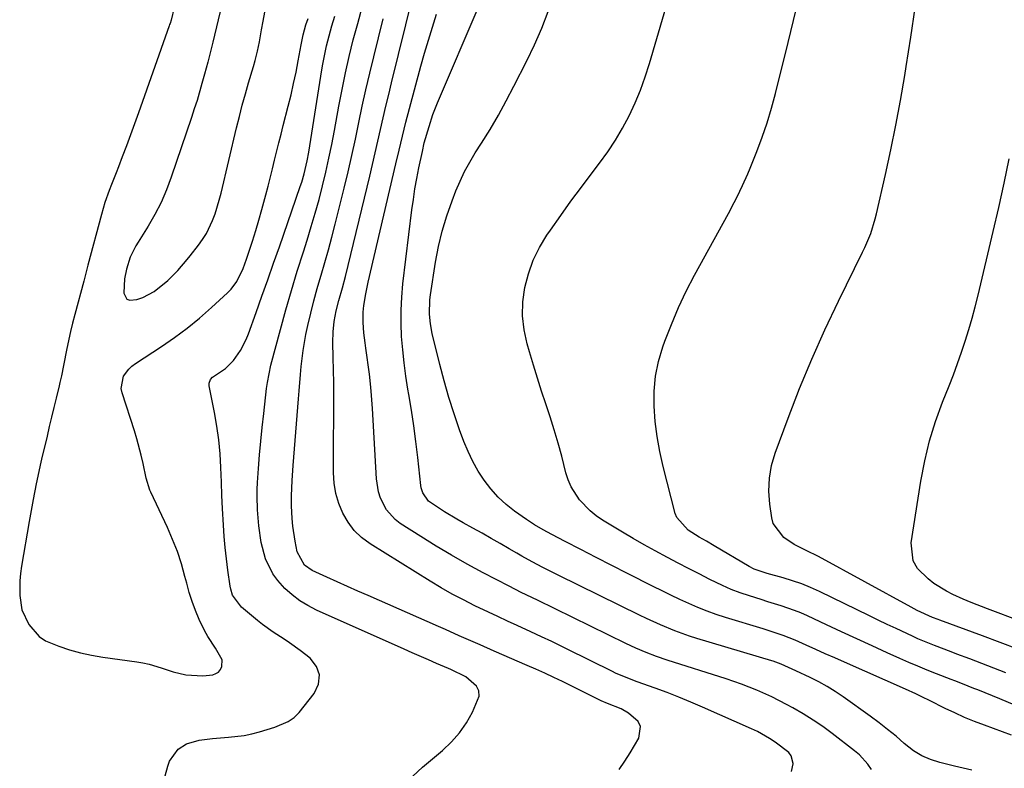
# Model space of a CAD drawing. Units: inches. Extents: x 1870061 to 1875378, y 475050 to 480378.
# Drawn here: x 1870804 to 1871074, y 479306 to 479511 of the extents above; entities that cross this region are included whole.
import ezdxf

# ---------------------------------------------------------------- set-up
doc = ezdxf.new("R2010")
doc.units = ezdxf.units.IN
doc.header["$MEASUREMENT"] = 0
for name, color, linetype in [('1', 7, 'Continuous'), ('7', 7, 'Continuous'), ('8', 7, 'Continuous')]:
    doc.layers.add(name, color=color, linetype=linetype)

msp = doc.modelspace()

# ---------------------------------------------------------------- linework, layer by layer
at = {"layer": '1', "color": 18}
msp.add_polyline3d([(1870859.43, 479515.47, 1714), (1870856.95, 479505.15, 1714), (1870856.68, 479504.05, 1714), (1870855.54, 479499.66, 1714), (1870854.65, 479496.38, 1714), (1870853.95, 479493.87, 1714), (1870852.59, 479489.2, 1714), (1870851.85, 479486.88, 1714), (1870851.09, 479484.57, 1714), (1870845.53, 479468.15, 1714), (1870844.21, 479464.67, 1714), (1870842.73, 479461.25, 1714), (1870841.02, 479457.95, 1714), (1870839.16, 479454.72, 1714), (1870836.42, 479450.35, 1714), (1870835.83, 479449.35, 1714), (1870834.31, 479446.22, 1714), (1870833.22, 479442.92, 1714), (1870832.68, 479440.28, 1714), (1870832.49, 479436.46, 1714), (1870832.5, 479436.38, 1714), (1870833.39, 479434.75, 1714), (1870834.21, 479434.45, 1714), (1870836.1, 479434.64, 1714), (1870837.77, 479435.21, 1714), (1870840.86, 479436.82, 1714), (1870844.58, 479439.83, 1714), (1870847.35, 479442.61, 1714), (1870849.91, 479445.6, 1714), (1870850.73, 479446.63, 1714), (1870852.97, 479449.49, 1714), (1870854.11, 479451.09, 1714), (1870855.15, 479452.74, 1714), (1870856.84, 479456.27, 1714), (1870857.52, 479458.13, 1714), (1870858.69, 479461.89, 1714), (1870859.19, 479463.79, 1714), (1870863.44, 479481.73, 1714), (1870864.2, 479484.83, 1714), (1870865, 479487.93, 1714), (1870865.84, 479491, 1714), (1870866.72, 479494.07, 1714), (1870868.03, 479498.52, 1714), (1870868.52, 479500.2, 1714), (1870869.2, 479502.75, 1714), (1870869.73, 479505.32, 1714), (1870870.29, 479508.53, 1714), (1870870.73, 479510.99, 1714), (1870871.19, 479513.45, 1714)], dxfattribs=at)
at = {"layer": '7', "color": 18}
for points in [[(1871076.63, 479323.41, 1732), (1871072.58, 479325.1, 1732), (1871066.49, 479327.57, 1732), (1871065.46, 479327.99, 1732), (1871062.35, 479329.22, 1732), (1871060.27, 479330.02, 1732), (1871059.23, 479330.42, 1732), (1871055.18, 479331.99, 1732), (1871052.65, 479333, 1732), (1871050.12, 479334.03, 1732), (1871047.62, 479335.11, 1732), (1871045.12, 479336.21, 1732), (1871041.72, 479337.75, 1732), (1871037.54, 479339.66, 1732), (1871033.36, 479341.57, 1732), (1871029.19, 479343.5, 1732), (1871025.02, 479345.45, 1732), (1871019.83, 479347.88, 1732), (1871018.07, 479348.66, 1732), (1871016.29, 479349.38, 1732), (1871012.65, 479350.63, 1732), (1871008.97, 479351.76, 1732), (1871007.13, 479352.33, 1732), (1871003.92, 479353.34, 1732), (1871001.42, 479354.2, 1732), (1870998.96, 479355.13, 1732), (1870996.54, 479356.19, 1732), (1870993.08, 479357.88, 1732), (1870990.18, 479359.36, 1732), (1870987.29, 479360.85, 1732), (1870984.4, 479362.35, 1732), (1870981.51, 479363.86, 1732), (1870978.12, 479365.68, 1732), (1870975.1, 479367.35, 1732), (1870972.11, 479369.07, 1732), (1870969.14, 479370.83, 1732), (1870963.65, 479374.15, 1732), (1870961.91, 479375.34, 1732), (1870960.27, 479376.64, 1732), (1870957.37, 479379.69, 1732), (1870955.13, 479383.22, 1732), (1870954.32, 479385.14, 1732), (1870953.67, 479387.13, 1732), (1870952.5, 479391.65, 1732), (1870951.52, 479395.26, 1732), (1870950.48, 479398.86, 1732), (1870949.36, 479402.42, 1732), (1870948.18, 479405.97, 1732), (1870946.99, 479409.52, 1732), (1870945.84, 479413.08, 1732), (1870944.74, 479416.65, 1732), (1870943.67, 479420.24, 1732), (1870943.03, 479422.48, 1732), (1870942.22, 479426.31, 1732), (1870941.78, 479430.15, 1732), (1870941.89, 479434.02, 1732), (1870942.37, 479437.9, 1732), (1870943.37, 479441.7, 1732), (1870944.67, 479445.37, 1732), (1870946.41, 479448.86, 1732), (1870948.44, 479452.22, 1732), (1870949.44, 479453.66, 1732), (1870952.23, 479457.62, 1732), (1870955.05, 479461.56, 1732), (1870957.93, 479465.46, 1732), (1870960.85, 479469.33, 1732), (1870962.86, 479471.96, 1732), (1870965.11, 479475.08, 1732), (1870967.23, 479478.29, 1732), (1870969.17, 479481.61, 1732), (1870970.98, 479485.01, 1732), (1870972.61, 479488.51, 1732), (1870974.1, 479492.06, 1732), (1870975.4, 479495.68, 1732), (1870976.57, 479499.35, 1732), (1870982.56, 479519.96, 1732)], [(1871015.47, 479305.23, 1724), (1871015.93, 479307.25, 1724), (1871015.93, 479307.39, 1724), (1871015.4, 479309.52, 1724), (1871014.76, 479310.4, 1724), (1871011.03, 479313.22, 1724), (1871009.45, 479314.26, 1724), (1871006.17, 479316.12, 1724), (1871004.47, 479316.93, 1724), (1870991.07, 479322.86, 1724), (1870987.86, 479324.24, 1724), (1870984.63, 479325.57, 1724), (1870981.37, 479326.83, 1724), (1870978.09, 479328.04, 1724), (1870973.23, 479329.76, 1724), (1870971.5, 479330.4, 1724), (1870967.26, 479332.19, 1724), (1870966.44, 479332.59, 1724), (1870954.01, 479338.77, 1724), (1870949.78, 479340.82, 1724), (1870946.93, 479342.15, 1724), (1870944.08, 479343.47, 1724), (1870940.27, 479345.22, 1724), (1870937.65, 479346.43, 1724), (1870935.04, 479347.65, 1724), (1870932.43, 479348.88, 1724), (1870928.71, 479350.65, 1724), (1870925.58, 479352.22, 1724), (1870922.48, 479353.85, 1724), (1870919.44, 479355.58, 1724), (1870916.44, 479357.38, 1724), (1870899.99, 479367.63, 1724), (1870897.7, 479369.35, 1724), (1870895.65, 479371.28, 1724), (1870893.96, 479373.53, 1724), (1870892.5, 479376, 1724), (1870891.44, 479378.68, 1724), (1870890.62, 479381.42, 1724), (1870890.18, 479384.25, 1724), (1870889.99, 479387.13, 1724), (1870890, 479389.76, 1724), (1870890.01, 479393.43, 1724), (1870890.01, 479397.11, 1724), (1870890.03, 479400.78, 1724), (1870890.04, 479404.46, 1724), (1870890.05, 479404.84, 1724), (1870890.05, 479408.32, 1724), (1870890.03, 479411.8, 1724), (1870889.97, 479415.28, 1724), (1870889.9, 479418.76, 1724), (1870889.8, 479422.79, 1724), (1870889.86, 479425.71, 1724), (1870890.18, 479428.61, 1724), (1870890.73, 479431.49, 1724), (1870891.46, 479434.32, 1724), (1870892.43, 479437.78, 1724), (1870893.23, 479440.94, 1724), (1870899.93, 479468.45, 1724), (1870900.69, 479471.65, 1724), (1870901.44, 479474.84, 1724), (1870902.17, 479478.05, 1724), (1870902.89, 479481.25, 1724), (1870903.61, 479484.45, 1724), (1870904.34, 479487.66, 1724), (1870905.1, 479490.85, 1724), (1870905.87, 479494.04, 1724), (1870911.71, 479517.78, 1724)], [(1871064.84, 479305.53, 1728), (1871060.13, 479306.67, 1728), (1871056.08, 479307.66, 1728), (1871053.56, 479308.47, 1728), (1871051.16, 479309.51, 1728), (1871048.94, 479310.89, 1728), (1871046.38, 479312.9, 1728), (1871044.12, 479314.85, 1728), (1871041.81, 479316.74, 1728), (1871039.45, 479318.56, 1728), (1871037.04, 479320.34, 1728), (1871029.64, 479325.62, 1728), (1871027.45, 479327.09, 1728), (1871025.22, 479328.48, 1728), (1871022.92, 479329.76, 1728), (1871020.57, 479330.96, 1728), (1871016.67, 479332.82, 1728), (1871012.68, 479334.63, 1728), (1871011.21, 479335.16, 1728), (1871010.47, 479335.4, 1728), (1871010.09, 479335.51, 1728), (1870989.53, 479341.67, 1728), (1870987.51, 479342.32, 1728), (1870983.51, 479343.75, 1728), (1870979.58, 479345.39, 1728), (1870975.71, 479347.16, 1728), (1870973.8, 479348.08, 1728), (1870951.73, 479358.97, 1728), (1870950.26, 479359.7, 1728), (1870947.35, 479361.17, 1728), (1870944.45, 479362.69, 1728), (1870941.59, 479364.27, 1728), (1870940.17, 479365.08, 1728), (1870938.08, 479366.28, 1728), (1870935.62, 479367.7, 1728), (1870933.15, 479369.11, 1728), (1870930.68, 479370.51, 1728), (1870928.2, 479371.89, 1728), (1870925.55, 479373.37, 1728), (1870923.82, 479374.36, 1728), (1870920.41, 479376.41, 1728), (1870918.73, 479377.48, 1728), (1870916.04, 479379.3, 1728), (1870914.45, 479381.59, 1728), (1870914.04, 479382.95, 1728), (1870913.93, 479383.65, 1728), (1870913.07, 479391.31, 1728), (1870912.55, 479395.64, 1728), (1870911.98, 479399.97, 1728), (1870911.33, 479404.28, 1728), (1870910.62, 479408.59, 1728), (1870910.37, 479410.04, 1728), (1870909.81, 479413.63, 1728), (1870909.32, 479417.22, 1728), (1870908.95, 479420.83, 1728), (1870908.64, 479424.45, 1728), (1870908.5, 479428.07, 1728), (1870908.49, 479431.69, 1728), (1870908.69, 479435.3, 1728), (1870909.02, 479438.91, 1728), (1870911.48, 479459.19, 1728), (1870911.87, 479462.08, 1728), (1870912.31, 479464.96, 1728), (1870912.82, 479467.83, 1728), (1870913.39, 479470.69, 1728), (1870914.33, 479475.17, 1728), (1870914.87, 479477.61, 1728), (1870916.15, 479482.1, 1728), (1870917.24, 479485.35, 1728), (1870918.5, 479488.53, 1728), (1870929.86, 479515.24, 1728)], [(1870846.32, 479514.65, 1716), (1870845.48, 479511.26, 1716), (1870845.19, 479510.31, 1716), (1870845.09, 479510, 1716), (1870844.98, 479509.69, 1716), (1870836.56, 479485.83, 1716), (1870835.48, 479482.8, 1716), (1870834.38, 479479.78, 1716), (1870833.26, 479476.76, 1716), (1870832.12, 479473.76, 1716), (1870831.06, 479471, 1716), (1870830.44, 479469.38, 1716), (1870829.18, 479466.13, 1716), (1870828.54, 479464.51, 1716), (1870827.36, 479461.24, 1716), (1870826.37, 479457.91, 1716), (1870822.69, 479444.04, 1716), (1870822.41, 479442.95, 1716), (1870821.58, 479439.68, 1716), (1870819.09, 479430.48, 1716), (1870818.49, 479428.16, 1716), (1870817.92, 479425.84, 1716), (1870816.92, 479421.17, 1716), (1870816, 479416.48, 1716), (1870815.45, 479413.72, 1716), (1870815.04, 479411.89, 1716), (1870814.82, 479410.98, 1716), (1870813.99, 479407.6, 1716), (1870813.36, 479404.99, 1716), (1870812.73, 479402.39, 1716), (1870812.11, 479399.78, 1716), (1870811.5, 479397.18, 1716), (1870810.02, 479390.82, 1716), (1870809.64, 479389.15, 1716), (1870808.73, 479384.94, 1716), (1870808.56, 479384.1, 1716), (1870807.7, 479379.78, 1716), (1870807.32, 479377.77, 1716), (1870806.61, 479373.75, 1716), (1870804.53, 479361.48, 1716), (1870804.25, 479359.48, 1716), (1870804.06, 479357.47, 1716), (1870804, 479353.44, 1716), (1870804.57, 479349.51, 1716), (1870806.48, 479345.51, 1716), (1870809.3, 479342.23, 1716), (1870811.09, 479341.06, 1716), (1870814.68, 479339.53, 1716), (1870817.65, 479338.58, 1716), (1870820.65, 479337.75, 1716), (1870823.69, 479337.11, 1716), (1870826.76, 479336.58, 1716), (1870836.06, 479335.28, 1716), (1870837.77, 479334.99, 1716), (1870839.46, 479334.62, 1716), (1870842.78, 479333.6, 1716), (1870846.08, 479332.52, 1716), (1870849.53, 479331.68, 1716), (1870854.19, 479331.38, 1716), (1870856.9, 479331.72, 1716), (1870857.76, 479332.02, 1716), (1870858.48, 479332.47, 1716), (1870859.01, 479333.15, 1716), (1870859.4, 479333.97, 1716), (1870859.47, 479335.82, 1716), (1870857.65, 479339, 1716), (1870855.56, 479342.2, 1716), (1870854.65, 479343.88, 1716), (1870853.22, 479346.91, 1716), (1870852.21, 479349.34, 1716), (1870851.28, 479351.8, 1716), (1870850.47, 479354.3, 1716), (1870849.76, 479356.83, 1716), (1870849.29, 479358.66, 1716), (1870848.31, 479362.1, 1716), (1870847.2, 479365.49, 1716), (1870845.9, 479368.81, 1716), (1870844.48, 479372.09, 1716), (1870839.93, 479381.77, 1716), (1870839.7, 479382.3, 1716), (1870838.63, 479385.61, 1716), (1870837.81, 479389.62, 1716), (1870837.3, 479391.9, 1716), (1870836.11, 479396.41, 1716), (1870835.43, 479398.64, 1716), (1870832.04, 479409.03, 1716), (1870831.82, 479410.19, 1716), (1870832.47, 479413.56, 1716), (1870833.89, 479415.53, 1716), (1870834.77, 479416.35, 1716), (1870835.74, 479417.09, 1716), (1870842.81, 479421.73, 1716), (1870846.39, 479424.2, 1716), (1870849.88, 479426.78, 1716), (1870853.25, 479429.53, 1716), (1870856.53, 479432.39, 1716), (1870860.97, 479436.47, 1716), (1870861.9, 479437.42, 1716), (1870863.48, 479439.54, 1716), (1870865.22, 479443.14, 1716), (1870865.7, 479444.39, 1716), (1870866.14, 479445.65, 1716), (1870867.76, 479450.61, 1716), (1870868.67, 479453.5, 1716), (1870869.54, 479456.39, 1716), (1870870.36, 479459.3, 1716), (1870871.44, 479463.36, 1716), (1870872.05, 479465.73, 1716), (1870873.24, 479470.46, 1716), (1870873.83, 479472.83, 1716), (1870875.01, 479477.56, 1716), (1870875.61, 479479.93, 1716), (1870876.21, 479482.29, 1716), (1870877.59, 479487.67, 1716), (1870878.35, 479490.74, 1716), (1870879.06, 479493.83, 1716), (1870879.71, 479496.93, 1716), (1870880.32, 479500.04, 1716), (1870881.12, 479504.42, 1716), (1870881.71, 479507.18, 1716), (1870882.44, 479509.9, 1716), (1870883.01, 479511.69, 1716)], [(1871037.4, 479305.78, 1726), (1871036.4, 479307.21, 1726), (1871034.07, 479309.77, 1726), (1871032.74, 479310.9, 1726), (1871026.64, 479315.58, 1726), (1871024.03, 479317.49, 1726), (1871021.37, 479319.31, 1726), (1871018.63, 479321.02, 1726), (1871015.83, 479322.65, 1726), (1871014.11, 479323.6, 1726), (1871010.11, 479325.66, 1726), (1871006, 479327.48, 1726), (1871001.81, 479329.1, 1726), (1870999.69, 479329.85, 1726), (1870997.55, 479330.56, 1726), (1870981.42, 479335.73, 1726), (1870978.52, 479336.72, 1726), (1870975.67, 479337.82, 1726), (1870972.86, 479339.02, 1726), (1870971.48, 479339.66, 1726), (1870970.1, 479340.32, 1726), (1870945.88, 479352.17, 1726), (1870941.43, 479354.29, 1726), (1870938.08, 479355.99, 1726), (1870930.99, 479359.71, 1726), (1870926.64, 479362.06, 1726), (1870922.34, 479364.48, 1726), (1870918.1, 479367.01, 1726), (1870913.9, 479369.62, 1726), (1870908.29, 479373.21, 1726), (1870906.86, 479374.3, 1726), (1870904.5, 479376.93, 1726), (1870902.86, 479380.14, 1726), (1870902.3, 479381.84, 1726), (1870901.73, 479385.41, 1726), (1870900.64, 479404.73, 1726), (1870900.57, 479405.9, 1726), (1870900.42, 479408.26, 1726), (1870900.23, 479410.61, 1726), (1870899.83, 479414.12, 1726), (1870898.83, 479421.3, 1726), (1870898.65, 479422.7, 1726), (1870898.31, 479425.51, 1726), (1870898.07, 479428.33, 1726), (1870898.11, 479431.14, 1726), (1870898.31, 479432.97, 1726), (1870898.81, 479436.19, 1726), (1870899.48, 479439.38, 1726), (1870907.1, 479471.8, 1726), (1870907.99, 479475.61, 1726), (1870908.87, 479479.42, 1726), (1870909.78, 479483.22, 1726), (1870910.77, 479487.01, 1726), (1870913.93, 479498.6, 1726), (1870914.94, 479502.18, 1726), (1870915.98, 479505.76, 1726), (1870917.08, 479509.32, 1726), (1870918.21, 479512.86, 1726)], [(1871074.17, 479332.21, 1734), (1871070.89, 479333.52, 1734), (1871067.59, 479334.8, 1734), (1871064.29, 479336.06, 1734), (1871060.73, 479337.4, 1734), (1871059.21, 479337.98, 1734), (1871054.64, 479339.71, 1734), (1871050.12, 479341.59, 1734), (1871048.64, 479342.26, 1734), (1871044.18, 479344.36, 1734), (1871041.72, 479345.53, 1734), (1871039.26, 479346.71, 1734), (1871036.81, 479347.9, 1734), (1871023.14, 479354.55, 1734), (1871020.72, 479355.64, 1734), (1871018.26, 479356.64, 1734), (1871015.75, 479357.5, 1734), (1871013.21, 479358.26, 1734), (1871008.8, 479359.45, 1734), (1871005.22, 479360.66, 1734), (1871003.88, 479361.36, 1734), (1870994.28, 479367.11, 1734), (1870992.22, 479368.32, 1734), (1870990.14, 479369.49, 1734), (1870987.13, 479371.41, 1734), (1870984.05, 479374.88, 1734), (1870983.64, 479375.98, 1734), (1870980.32, 479388.86, 1734), (1870979.4, 479392.94, 1734), (1870978.64, 479397.05, 1734), (1870978.13, 479401.19, 1734), (1870977.8, 479405.36, 1734), (1870977.83, 479409.52, 1734), (1870978.2, 479413.62, 1734), (1870979.04, 479417.65, 1734), (1870980.21, 479421.64, 1734), (1870980.76, 479423.15, 1734), (1870982.56, 479427.81, 1734), (1870984.5, 479432.4, 1734), (1870986.65, 479436.9, 1734), (1870988.94, 479441.33, 1734), (1870998.18, 479458.22, 1734), (1870999.8, 479461.26, 1734), (1871000.58, 479462.8, 1734), (1871002.09, 479465.9, 1734), (1871003.49, 479469.05, 1734), (1871004.14, 479470.65, 1734), (1871005.95, 479475.21, 1734), (1871007.41, 479479.12, 1734), (1871008.77, 479483.06, 1734), (1871009.97, 479487.05, 1734), (1871011.06, 479491.07, 1734), (1871014.6, 479505.13, 1734), (1871016.71, 479514.14, 1734)], [(1871077.45, 479338.7, 1736), (1871072.65, 479340.55, 1736), (1871067.83, 479342.35, 1736), (1871056.13, 479346.65, 1736), (1871055.62, 479346.84, 1736), (1871054.1, 479347.41, 1736), (1871049.86, 479349.38, 1736), (1871049.06, 479349.8, 1736), (1871048.27, 479350.23, 1736), (1871022.83, 479364.13, 1736), (1871019.52, 479365.82, 1736), (1871016.21, 479367.48, 1736), (1871013.35, 479369.37, 1736), (1871010.49, 479373.18, 1736), (1871010.06, 479374.77, 1736), (1871009.53, 479378.53, 1736), (1871009.29, 479382.09, 1736), (1871009.4, 479385.61, 1736), (1871010.03, 479389.07, 1736), (1871011.01, 479392.5, 1736), (1871014.55, 479402.09, 1736), (1871017.69, 479410.23, 1736), (1871021.01, 479418.3, 1736), (1871024.58, 479426.26, 1736), (1871028.32, 479434.14, 1736), (1871034.96, 479447.57, 1736), (1871035.56, 479448.84, 1736), (1871037.18, 479452.73, 1736), (1871038.44, 479456.74, 1736), (1871038.77, 479458.1, 1736), (1871041.22, 479468.86, 1736), (1871042.69, 479475.62, 1736), (1871044.08, 479482.4, 1736), (1871045.34, 479489.2, 1736), (1871046.51, 479496.02, 1736), (1871046.9, 479498.47, 1736), (1871048.18, 479506.54, 1736), (1871049.4, 479514.61, 1736)], [(1870841.43, 479295.08, 1718), (1870844.61, 479306.69, 1718), (1870845.09, 479307.98, 1718), (1870847.46, 479311.27, 1718), (1870849.73, 479312.78, 1718), (1870853.18, 479313.75, 1718), (1870856.81, 479314.26, 1718), (1870861.17, 479314.58, 1718), (1870865.5, 479315.05, 1718), (1870867.63, 479315.5, 1718), (1870869.74, 479316.06, 1718), (1870873.89, 479317.32, 1718), (1870877.55, 479318.88, 1718), (1870879.16, 479320, 1718), (1870879.87, 479320.67, 1718), (1870880.54, 479321.41, 1718), (1870884.71, 479326.58, 1718), (1870885.85, 479329.18, 1718), (1870886.18, 479331.67, 1718), (1870885.28, 479334.02, 1718), (1870883.56, 479336.28, 1718), (1870880.87, 479338.35, 1718), (1870877.97, 479340.47, 1718), (1870876.48, 479341.47, 1718), (1870873.47, 479343.41, 1718), (1870870.55, 479345.51, 1718), (1870869.15, 479346.62, 1718), (1870864.76, 479350.23, 1718), (1870862.33, 479353.58, 1718), (1870861.83, 479355.17, 1718), (1870861.67, 479356, 1718), (1870861.05, 479360.44, 1718), (1870860.66, 479363.51, 1718), (1870860.32, 479366.58, 1718), (1870860.05, 479369.66, 1718), (1870859.84, 479372.74, 1718), (1870859.58, 479377.32, 1718), (1870859.41, 479380.91, 1718), (1870859.26, 479384.49, 1718), (1870859.12, 479388.53, 1718), (1870858.91, 479392.34, 1718), (1870858.57, 479396.13, 1718), (1870858.04, 479399.89, 1718), (1870857.38, 479403.65, 1718), (1870855.92, 479410.93, 1718), (1870855.89, 479411.68, 1718), (1870856.32, 479412.72, 1718), (1870856.82, 479413.28, 1718), (1870860.35, 479415.73, 1718), (1870862.56, 479417.88, 1718), (1870864.54, 479420.67, 1718), (1870866.06, 479423.62, 1718), (1870866.69, 479425.16, 1718), (1870868.79, 479431.02, 1718), (1870870.39, 479435.53, 1718), (1870871.99, 479440.04, 1718), (1870873.57, 479444.56, 1718), (1870875.15, 479449.08, 1718), (1870880.89, 479465.61, 1718), (1870881.27, 479466.76, 1718), (1870881.96, 479469.09, 1718), (1870882.79, 479472.63, 1718), (1870883.22, 479475.02, 1718), (1870886.49, 479495.89, 1718), (1870886.96, 479498.67, 1718), (1870887.49, 479501.44, 1718), (1870888.1, 479504.19, 1718), (1870888.77, 479506.93, 1718), (1870889.51, 479509.65, 1718), (1870890.31, 479512.36, 1718)], [(1870968.22, 479305.77, 1722), (1870969.82, 479307.99, 1722), (1870971.3, 479310.3, 1722), (1870973.65, 479314.37, 1722), (1870974.13, 479317.56, 1722), (1870973.44, 479318.94, 1722), (1870970.84, 479321.18, 1722), (1870968.83, 479322.36, 1722), (1870965.08, 479323.88, 1722), (1870963.34, 479324.58, 1722), (1870962.77, 479324.86, 1722), (1870960.43, 479326.06, 1722), (1870957.52, 479327.52, 1722), (1870954.59, 479328.95, 1722), (1870952.72, 479329.85, 1722), (1870950.31, 479330.99, 1722), (1870947.89, 479332.12, 1722), (1870945.46, 479333.21, 1722), (1870943.01, 479334.29, 1722), (1870933.98, 479338.22, 1722), (1870930.16, 479339.89, 1722), (1870926.35, 479341.57, 1722), (1870924.45, 479342.42, 1722), (1870920.64, 479344.11, 1722), (1870918.73, 479344.95, 1722), (1870899.48, 479353.41, 1722), (1870896.65, 479354.67, 1722), (1870893.82, 479355.92, 1722), (1870891, 479357.2, 1722), (1870888.19, 479358.48, 1722), (1870884.13, 479360.33, 1722), (1870882.04, 479361.76, 1722), (1870880.01, 479365.4, 1722), (1870879.44, 479368.34, 1722), (1870878.81, 479372.47, 1722), (1870878.63, 479374.55, 1722), (1870878.48, 479378.05, 1722), (1870878.46, 479380.82, 1722), (1870878.63, 479384.98, 1722), (1870878.82, 479387.74, 1722), (1870878.92, 479389.13, 1722), (1870880.39, 479407.4, 1722), (1870880.57, 479409.61, 1722), (1870880.93, 479414.03, 1722), (1870881.12, 479416.23, 1722), (1870881.63, 479420.63, 1722), (1870882.44, 479424.98, 1722), (1870882.98, 479427.49, 1722), (1870883.77, 479430.9, 1722), (1870884.61, 479434.29, 1722), (1870885.54, 479437.66, 1722), (1870886.52, 479441.02, 1722), (1870886.6, 479441.27, 1722), (1870887.63, 479444.75, 1722), (1870888.63, 479448.24, 1722), (1870889.56, 479451.75, 1722), (1870890.46, 479455.27, 1722), (1870892.88, 479465.11, 1722), (1870893.96, 479469.6, 1722), (1870894.99, 479474.1, 1722), (1870895.98, 479478.61, 1722), (1870896.92, 479483.13, 1722), (1870897.87, 479487.65, 1722), (1870898.86, 479492.16, 1722), (1870899.91, 479496.66, 1722), (1870901, 479501.15, 1722), (1870903.63, 479511.61, 1722)], [(1871078.39, 479346.32, 1738), (1871069.17, 479349.8, 1738), (1871064.74, 479351.55, 1738), (1871062.55, 479352.49, 1738), (1871059.71, 479353.76, 1738), (1871057.91, 479354.66, 1738), (1871054.5, 479356.77, 1738), (1871052.89, 479357.98, 1738), (1871050.03, 479360.83, 1738), (1871048.81, 479362.92, 1738), (1871048.28, 479367.86, 1738), (1871050.93, 479384.84, 1738), (1871051.99, 479390.37, 1738), (1871053.29, 479395.84, 1738), (1871054.96, 479401.21, 1738), (1871056.87, 479406.51, 1738), (1871058.64, 479410.95, 1738), (1871059.82, 479413.99, 1738), (1871060.96, 479417.05, 1738), (1871062.04, 479420.14, 1738), (1871063.07, 479423.24, 1738), (1871064.04, 479426.36, 1738), (1871064.96, 479429.49, 1738), (1871065.79, 479432.65, 1738), (1871066.58, 479435.82, 1738), (1871070.71, 479453.26, 1738), (1871072.24, 479459.89, 1738), (1871073.73, 479466.52, 1738), (1871075.15, 479473.17, 1738)]]:
    msp.add_polyline3d(points, dxfattribs=at)
at = {"layer": '8', "color": 18}
for points in [[(1870911.72, 479303.9, 1720), (1870914.35, 479306.39, 1720), (1870919.84, 479310.98, 1720), (1870922.29, 479313.3, 1720), (1870924.52, 479315.8, 1720), (1870926.43, 479318.55, 1720), (1870928.11, 479321.48, 1720), (1870929.86, 479325.84, 1720), (1870929.82, 479327.27, 1720), (1870929.18, 479328.56, 1720), (1870926.21, 479331.12, 1720), (1870922.09, 479333.2, 1720), (1870921.48, 479333.46, 1720), (1870918.23, 479334.85, 1720), (1870916, 479335.82, 1720), (1870911.54, 479337.77, 1720), (1870909.32, 479338.76, 1720), (1870885.34, 479349.47, 1720), (1870882.99, 479350.67, 1720), (1870880.74, 479352.03, 1720), (1870878.66, 479353.62, 1720), (1870876.68, 479355.37, 1720), (1870874.69, 479357.55, 1720), (1870873.34, 479359.39, 1720), (1870871.38, 479363.51, 1720), (1870870.17, 479367.98, 1720), (1870869.52, 479372.57, 1720), (1870869.18, 479376.95, 1720), (1870869.03, 479380.69, 1720), (1870869.07, 479382.56, 1720), (1870869.16, 479384.43, 1720), (1870869.44, 479388.24, 1720), (1870869.74, 479392.02, 1720), (1870870.07, 479395.79, 1720), (1870870.45, 479399.56, 1720), (1870870.86, 479403.32, 1720), (1870871.66, 479410.23, 1720), (1870871.86, 479411.83, 1720), (1870872.78, 479416.59, 1720), (1870875.43, 479426.43, 1720), (1870876.91, 479431.78, 1720), (1870878.44, 479437.11, 1720), (1870880.06, 479442.42, 1720), (1870881.72, 479447.72, 1720), (1870882.75, 479450.9, 1720), (1870883.9, 479454.6, 1720), (1870885, 479458.32, 1720), (1870886.02, 479462.06, 1720), (1870886.99, 479465.81, 1720), (1870887.88, 479469.58, 1720), (1870888.73, 479473.36, 1720), (1870889.51, 479477.16, 1720), (1870890.24, 479480.97, 1720), (1870891.45, 479487.63, 1720), (1870892.33, 479492.2, 1720), (1870893.27, 479496.75, 1720), (1870894.31, 479501.28, 1720), (1870895.41, 479505.79, 1720), (1870896.61, 479510.28, 1720), (1870897.87, 479514.76, 1720)], [(1871075.71, 479315.15, 1730), (1871068.36, 479317.85, 1730), (1871065.62, 479318.91, 1730), (1871062.9, 479320.03, 1730), (1871060.23, 479321.24, 1730), (1871057.58, 479322.51, 1730), (1871053.26, 479324.68, 1730), (1871051.39, 479325.6, 1730), (1871049.52, 479326.5, 1730), (1871046.68, 479327.8, 1730), (1871029.95, 479335.17, 1730), (1871027.34, 479336.32, 1730), (1871024.74, 479337.48, 1730), (1871022.13, 479338.64, 1730), (1871019.53, 479339.81, 1730), (1871016.46, 479341.2, 1730), (1871013.22, 479342.5, 1730), (1871008.78, 479343.93, 1730), (1871007.67, 479344.27, 1730), (1870997.43, 479347.41, 1730), (1870994.86, 479348.25, 1730), (1870992.32, 479349.16, 1730), (1870989.82, 479350.16, 1730), (1870987.34, 479351.24, 1730), (1870984.89, 479352.37, 1730), (1870982.44, 479353.53, 1730), (1870980.02, 479354.72, 1730), (1870977.6, 479355.93, 1730), (1870970.51, 479359.52, 1730), (1870966.25, 479361.69, 1730), (1870961.99, 479363.87, 1730), (1870957.74, 479366.05, 1730), (1870953.49, 479368.24, 1730), (1870949.79, 479370.15, 1730), (1870947.42, 479371.44, 1730), (1870945.1, 479372.8, 1730), (1870942.84, 479374.27, 1730), (1870939.59, 479376.55, 1730), (1870937.25, 479378.43, 1730), (1870935.06, 479380.45, 1730), (1870933.08, 479382.68, 1730), (1870931.25, 479385.05, 1730), (1870929.62, 479387.59, 1730), (1870928.14, 479390.19, 1730), (1870926.86, 479392.9, 1730), (1870925.71, 479395.69, 1730), (1870924.55, 479398.85, 1730), (1870923.01, 479403.29, 1730), (1870921.57, 479407.76, 1730), (1870920.28, 479412.28, 1730), (1870919.1, 479416.83, 1730), (1870917.05, 479425.29, 1730), (1870916.55, 479427.91, 1730), (1870916.3, 479430.56, 1730), (1870916.42, 479434.55, 1730), (1870916.58, 479435.88, 1730), (1870917.96, 479444.82, 1730), (1870918.77, 479449.12, 1730), (1870919.76, 479453.37, 1730), (1870921.03, 479457.55, 1730), (1870922.48, 479461.68, 1730), (1870923.53, 479464.38, 1730), (1870924.68, 479467.08, 1730), (1870925.92, 479469.73, 1730), (1870927.33, 479472.29, 1730), (1870928.83, 479474.81, 1730), (1870930.51, 479477.45, 1730), (1870932.88, 479481.28, 1730), (1870935.17, 479485.15, 1730), (1870937.33, 479489.1, 1730), (1870939.42, 479493.08, 1730), (1870942.93, 479500.04, 1730), (1870945.04, 479504.48, 1730), (1870947.02, 479508.98, 1730), (1870948.78, 479513.56, 1730)]]:
    msp.add_polyline3d(points, dxfattribs=at)

doc.saveas('drawing.dxf')
